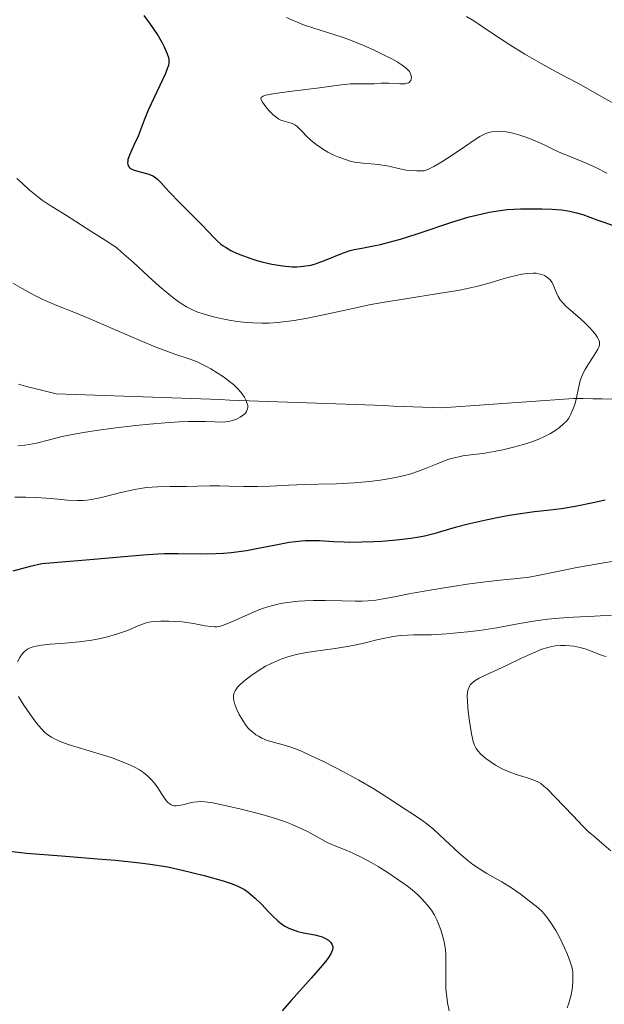
# Model space of a CAD drawing. Units: metres. Extents: x 678482 to 681961, y 4753887 to 4756290.
# Drawn here: x 679863 to 679923, y 4754262 to 4754363 of the extents above; entities that cross this region are included whole.
import ezdxf

# ---------------------------------------------------------------- set-up
doc = ezdxf.new("R2010")
doc.units = ezdxf.units.M
doc.header["$MEASUREMENT"] = 0
doc.linetypes.add('DGN Style 3', pattern=[2.435891, 1.739922, -0.695969])
for name, color, linetype, lineweight in [('Barranco lineal', 142, 'DGN Style 3', 13), ('Curva de nivel directora', 30, 'Continuous', 30), ('Curva de nivel intermedia', 30, 'Continuous', 0)]:
    doc.layers.add(name, color=color, linetype=linetype, lineweight=lineweight)

msp = doc.modelspace()

# ---------------------------------------------------------------- linework, layer by layer
at = {"layer": 'Barranco lineal', "color": 142, "linetype": 'DGN Style 3', "lineweight": 13}
for points in [[(679863, 4754325.74, 1386.61), (679863.96, 4754325.49, 1386.85), (679864.92, 4754325.25, 1387.29), (679865.88, 4754325.01, 1387.53), (679866.85, 4754324.77, 1387.62), (679867.83, 4754324.74, 1387.67), (679868.82, 4754324.7, 1387.8), (679869.81, 4754324.66, 1387.92), (679870.79, 4754324.63, 1388.04), (679871.78, 4754324.59, 1388.16), (679872.77, 4754324.56, 1388.28), (679873.76, 4754324.52, 1388.39), (679874.74, 4754324.48, 1388.45), (679875.73, 4754324.45, 1388.42), (679876.72, 4754324.41, 1388.41), (679877.7, 4754324.38, 1388.39), (679878.69, 4754324.34, 1388.44), (679879.68, 4754324.3, 1388.69), (679880.66, 4754324.27, 1388.95), (679881.65, 4754324.23, 1389.01), (679882.64, 4754324.2, 1389.01), (679883.62, 4754324.16, 1389.15), (679884.61, 4754324.12, 1389.28), (679885.6, 4754324.09, 1389.6), (679886.59, 4754324.05, 1389.96), (679887.57, 4754324.01, 1390.1), (679888.56, 4754323.98, 1390.24), (679889.55, 4754323.94, 1390.37), (679890.53, 4754323.91, 1390.51), (679891.52, 4754323.87, 1390.61), (679892.51, 4754323.83, 1390.76), (679893.49, 4754323.8, 1390.94), (679894.48, 4754323.76, 1391.1), (679895.47, 4754323.73, 1391.27), (679896.45, 4754323.69, 1391.45), (679897.44, 4754323.65, 1391.57), (679898.43, 4754323.62, 1391.7), (679899.42, 4754323.58, 1391.78), (679900.4, 4754323.55, 1391.78), (679901.39, 4754323.51, 1391.89), (679902.38, 4754323.47, 1392.18), (679903.36, 4754323.44, 1392.22), (679904.35, 4754323.4, 1392.46), (679905.34, 4754323.36, 1392.79), (679906.32, 4754323.33, 1393), (679907.29, 4754323.4, 1392.94), (679908.25, 4754323.47, 1392.98), (679909.21, 4754323.53, 1393.23), (679910.17, 4754323.6, 1393.24), (679911.14, 4754323.67, 1393.39), (679912.1, 4754323.74, 1393.52), (679913.06, 4754323.81, 1393.64), (679914.03, 4754323.88, 1393.85), (679914.99, 4754323.95, 1394.1), (679915.95, 4754324.02, 1394.32), (679916.91, 4754324.09, 1394.51), (679917.88, 4754324.15, 1394.65), (679918.84, 4754324.22, 1394.75)], [(679918.84, 4754324.22, 1394.75), (679919.8, 4754324.29, 1394.92), (679920.79, 4754324.27, 1395.29), (679921.77, 4754324.25, 1395.67), (679922.75, 4754324.23, 1395.85), (679923.73, 4754324.21, 1396.04)]]:
    msp.add_polyline3d(points, dxfattribs=at)
at = {"layer": 'Curva de nivel directora', "color": 30, "linetype": 'Continuous', "lineweight": 30, "elevation": 1400, "flags": 128}
for points in [[(679875.81, 4754363.49), (679876.48, 4754362.61), (679876.77, 4754362.19), (679877.28, 4754361.41), (679877.69, 4754360.71), (679877.9, 4754360.29), (679878.21, 4754359.59), (679878.34, 4754359.21), (679878.37, 4754359.03), (679878.39, 4754358.78), (679878.38, 4754358.65), (679878.33, 4754358.37), (679878.26, 4754358.13), (679878.04, 4754357.56), (679876.26, 4754353.81), (679875.85, 4754352.8), (679875.44, 4754351.69), (679875.23, 4754351.15), (679874.84, 4754350.3), (679874.35, 4754349.21), (679874.2, 4754348.75), (679874.17, 4754348.56), (679874.16, 4754348.44), (679874.18, 4754348.24), (679874.29, 4754347.99), (679874.43, 4754347.86), (679874.54, 4754347.79), (679874.82, 4754347.66), (679875.43, 4754347.48), (679876.34, 4754347.24), (679876.75, 4754347.08), (679876.92, 4754346.98), (679877.23, 4754346.74), (679877.55, 4754346.41), (679878.09, 4754345.81), (679878.44, 4754345.42), (679879.5, 4754344.33), (679881.11, 4754342.72), (679881.83, 4754341.99), (679882.41, 4754341.38), (679883.02, 4754340.73), (679883.3, 4754340.46), (679883.71, 4754340.1), (679883.94, 4754339.93), (679884.18, 4754339.77), (679884.71, 4754339.45), (679885.31, 4754339.16), (679885.74, 4754338.98), (679886.66, 4754338.64), (679887.39, 4754338.41), (679887.89, 4754338.28), (679888.91, 4754338.05), (679890.04, 4754337.86), (679890.99, 4754337.78), (679891.47, 4754337.77), (679892.18, 4754337.82), (679892.91, 4754337.95), (679893.29, 4754338.05), (679893.68, 4754338.17), (679894.49, 4754338.48), (679896.14, 4754339.15), (679896.95, 4754339.42), (679897.34, 4754339.53), (679898.12, 4754339.69), (679899.32, 4754339.91), (679900.03, 4754340.06), (679901.32, 4754340.39), (679902.09, 4754340.61), (679903.79, 4754341.16)], [(679903.79, 4754341.16), (679907.45, 4754342.36), (679909.12, 4754342.87), (679909.86, 4754343.07), (679911.17, 4754343.37), (679912.3, 4754343.55), (679913, 4754343.63), (679914.38, 4754343.7), (679915.83, 4754343.71), (679916.56, 4754343.7), (679917.62, 4754343.66), (679918.59, 4754343.59), (679919.02, 4754343.53), (679919.42, 4754343.47), (679920.11, 4754343.31), (679920.76, 4754343.11), (679922.2, 4754342.59), (679924.21, 4754341.89)], [(679923.03, 4754313.86), (679922, 4754313.63), (679919.97, 4754313.21), (679918.59, 4754312.98), (679917.42, 4754312.84), (679915.82, 4754312.67), (679914.84, 4754312.54), (679913.22, 4754312.28), (679912.34, 4754312.12), (679910.99, 4754311.86), (679909.14, 4754311.46), (679907.69, 4754311.07), (679906.2, 4754310.61), (679905.51, 4754310.41), (679904.54, 4754310.17)], [(679904.54, 4754310.17), (679904.01, 4754310.07), (679903.16, 4754309.93), (679901.69, 4754309.76), (679900.17, 4754309.63), (679899.36, 4754309.59), (679898.13, 4754309.55), (679896.91, 4754309.54), (679896.33, 4754309.56), (679895.22, 4754309.61), (679893.81, 4754309.69), (679893.09, 4754309.71), (679892.34, 4754309.69), (679891.95, 4754309.67), (679891.35, 4754309.61), (679890.71, 4754309.52), (679889.34, 4754309.26), (679887.37, 4754308.87), (679886.34, 4754308.68), (679885.29, 4754308.53), (679884.76, 4754308.47), (679883.97, 4754308.4), (679882.38, 4754308.35), (679879.34, 4754308.37), (679877.93, 4754308.36), (679877.25, 4754308.33), (679875.74, 4754308.22), (679870.3, 4754307.74), (679865.37, 4754307.36), (679864.17, 4754307.07), (679862.4, 4754306.6)], [(679862.08, 4754277.91), (679863.8, 4754277.72), (679867.39, 4754277.43), (679871.09, 4754277.15), (679872.91, 4754276.99), (679875.41, 4754276.74), (679876.48, 4754276.6), (679878.29, 4754276.3), (679879.74, 4754275.99), (679882, 4754275.41), (679883.95, 4754274.89), (679884.86, 4754274.59), (679885.44, 4754274.35), (679885.71, 4754274.21)], [(679885.71, 4754274.21), (679886.11, 4754273.98), (679886.5, 4754273.72), (679886.74, 4754273.53), (679887.21, 4754273.12), (679887.87, 4754272.48), (679888.66, 4754271.63), (679889.02, 4754271.26), (679889.53, 4754270.78), (679889.78, 4754270.57), (679890.27, 4754270.24), (679890.6, 4754270.06), (679890.82, 4754269.95), (679891.3, 4754269.78), (679891.58, 4754269.7), (679892.17, 4754269.57), (679893.34, 4754269.35), (679893.84, 4754269.23), (679894.06, 4754269.16), (679894.43, 4754268.99), (679894.72, 4754268.81), (679894.87, 4754268.67), (679894.95, 4754268.58), (679895.08, 4754268.38), (679895.16, 4754268.17), (679895.18, 4754268.05), (679895.14, 4754267.83), (679895.04, 4754267.57), (679894.96, 4754267.41), (679894.71, 4754267.02), (679894.55, 4754266.8), (679894.25, 4754266.41), (679893.87, 4754265.97), (679892.96, 4754264.92), (679890.89, 4754262.61), (679889.97, 4754261.55)]]:
    msp.add_lwpolyline(points, dxfattribs=at)
at = {"layer": 'Curva de nivel intermedia', "color": 30, "linetype": 'Continuous', "lineweight": 0, "flags": 128}
for points, elevation in [([(679890.44, 4754363.31), (679890.97, 4754363.05), (679891.61, 4754362.78), (679892.17, 4754362.56), (679893.23, 4754362.22), (679895.05, 4754361.64), (679896.32, 4754361.22), (679897.13, 4754360.92), (679898.24, 4754360.46), (679899.34, 4754359.98), (679900.22, 4754359.56), (679901.22, 4754359.05), (679901.76, 4754358.75), (679902.27, 4754358.42), (679902.66, 4754358.12), (679902.88, 4754357.92), (679903, 4754357.76), (679903.11, 4754357.54), (679903.19, 4754357.32), (679903.21, 4754357.17), (679903.19, 4754357.01), (679903.15, 4754356.86), (679903.1, 4754356.77), (679903, 4754356.67), (679902.91, 4754356.62), (679902.77, 4754356.56), (679902.57, 4754356.52), (679902.04, 4754356.52), (679900.9, 4754356.57), (679900.1, 4754356.57), (679899.4, 4754356.52), (679899.02, 4754356.49), (679898.85, 4754356.49), (679898.29, 4754356.49), (679897.53, 4754356.5), (679896.97, 4754356.49), (679896.03, 4754356.39), (679893.8, 4754356.11), (679890.73, 4754355.73), (679889.04, 4754355.49), (679888.52, 4754355.39), (679888.28, 4754355.33), (679888.05, 4754355.25), (679887.92, 4754355.18), (679887.82, 4754355.09), (679887.8, 4754354.98), (679887.82, 4754354.86), (679887.97, 4754354.62), (679888.3, 4754354.15), (679888.62, 4754353.78), (679889, 4754353.39), (679889.37, 4754353.08), (679889.63, 4754352.9), (679889.84, 4754352.8), (679890.19, 4754352.69), (679890.67, 4754352.56), (679891, 4754352.45), (679891.28, 4754352.3), (679891.47, 4754352.17), (679891.66, 4754352), (679892.02, 4754351.63), (679892.5, 4754351.12), (679892.91, 4754350.73), (679893.46, 4754350.28), (679894.1, 4754349.84), (679894.66, 4754349.51), (679895.28, 4754349.2), (679895.78, 4754348.99), (679896.46, 4754348.75), (679896.93, 4754348.6), (679897.39, 4754348.5), (679898.28, 4754348.38), (679899.83, 4754348.24), (679900.24, 4754348.19), (679900.91, 4754348.06), (679902.04, 4754347.8), (679902.69, 4754347.67), (679902.97, 4754347.63), (679903.75, 4754347.59), (679904.5, 4754347.58), (679904.96, 4754347.78), (679905.49, 4754348.04), (679906.31, 4754348.51), (679907.47, 4754349.26), (679908.74, 4754350.13), (679909.54, 4754350.67), (679910.23, 4754351.1), (679910.63, 4754351.32), (679910.9, 4754351.44), (679911.28, 4754351.56), (679911.65, 4754351.63), (679911.99, 4754351.66), (679912.46, 4754351.64), (679912.91, 4754351.58), (679913.59, 4754351.45), (679914.31, 4754351.26), (679914.94, 4754351.05), (679915.82, 4754350.71)], 1405), ([(679908.85, 4754363.41), (679909.59, 4754362.95), (679911.3, 4754361.8), (679913.3, 4754360.51), (679914.83, 4754359.56), (679916.49, 4754358.59), (679918.02, 4754357.74), (679919.39, 4754357.03), (679920.62, 4754356.36), (679922.94, 4754355.04), (679924.19, 4754354.36)], 1410), ([(679915.82, 4754350.71), (679916.79, 4754350.26), (679917.81, 4754349.75), (679918.59, 4754349.39), (679919.69, 4754348.95), (679921.11, 4754348.38), (679922.15, 4754347.91), (679923.21, 4754347.37)], 1405), ([(679862.83, 4754346.81), (679863.39, 4754346.29), (679864.1, 4754345.66), (679864.94, 4754344.96), (679865.41, 4754344.6), (679866.13, 4754344.13), (679867.91, 4754343.03), (679870.39, 4754341.41), (679871.41, 4754340.77), (679872.03, 4754340.4), (679872.49, 4754340.1), (679873.01, 4754339.73), (679873.55, 4754339.28), (679874.73, 4754338.23), (679876.31, 4754336.77), (679877.38, 4754335.8), (679878.39, 4754334.95), (679879.07, 4754334.42), (679879.55, 4754334.07), (679880.19, 4754333.68), (679880.8, 4754333.35), (679881.23, 4754333.16), (679881.88, 4754332.94), (679882.94, 4754332.65), (679883.86, 4754332.43), (679884.54, 4754332.3), (679885.39, 4754332.17), (679886.28, 4754332.06), (679886.99, 4754332.02), (679887.91, 4754331.99), (679888.64, 4754332), (679889.51, 4754332.06)], 1395), ([(679889.51, 4754332.06), (679890.4, 4754332.15), (679891.22, 4754332.27), (679892.57, 4754332.51), (679894.68, 4754332.96), (679897.22, 4754333.51), (679898.89, 4754333.86), (679900.26, 4754334.12), (679902.61, 4754334.5), (679906, 4754335.02), (679907.96, 4754335.35), (679908.96, 4754335.54), (679910.14, 4754335.82), (679911.28, 4754336.13), (679912.36, 4754336.45), (679913.08, 4754336.66), (679913.92, 4754336.87), (679914.51, 4754337), (679915.12, 4754337.08), (679915.67, 4754337.11), (679915.99, 4754337.1), (679916.22, 4754337.06), (679916.41, 4754337.02), (679916.65, 4754336.94), (679916.83, 4754336.87), (679917.05, 4754336.73), (679917.25, 4754336.58), (679917.4, 4754336.42), (679917.58, 4754336.18), (679917.71, 4754335.95), (679917.87, 4754335.57), (679918.06, 4754335.09), (679918.22, 4754334.74), (679918.44, 4754334.38), (679918.66, 4754334.1), (679919.01, 4754333.73), (679919.49, 4754333.31), (679920.05, 4754332.84), (679920.5, 4754332.46), (679921.04, 4754331.97), (679921.42, 4754331.59), (679921.79, 4754331.18), (679922.1, 4754330.8), (679922.26, 4754330.54), (679922.4, 4754330.26), (679922.46, 4754330.08), (679922.47, 4754329.95), (679922.45, 4754329.75), (679922.39, 4754329.54), (679922.3, 4754329.33), (679922.09, 4754328.98), (679921.75, 4754328.46), (679921.3, 4754327.77), (679920.99, 4754327.24), (679920.76, 4754326.8), (679920.62, 4754326.48), (679920.5, 4754326.13), (679920.41, 4754325.82), (679920.03, 4754324.04), (679919.93, 4754323.68), (679919.75, 4754323.14), (679919.51, 4754322.6), (679919.32, 4754322.28), (679919.07, 4754321.95), (679918.79, 4754321.67), (679918.38, 4754321.31), (679918.01, 4754321.04), (679917.45, 4754320.7), (679916.83, 4754320.38), (679916.24, 4754320.12), (679915.42, 4754319.81), (679914.69, 4754319.57), (679913.65, 4754319.28), (679912.58, 4754319.03), (679911.69, 4754318.85), (679910.54, 4754318.66), (679909.56, 4754318.53), (679908.74, 4754318.43), (679908.49, 4754318.4), (679908.06, 4754318.32), (679907.45, 4754318.18), (679907.04, 4754318.06), (679906.6, 4754317.91), (679905.84, 4754317.6), (679904.84, 4754317.19), (679904.05, 4754316.88), (679903.14, 4754316.58), (679902.37, 4754316.37), (679901.23, 4754316.13), (679900.01, 4754315.92), (679898.92, 4754315.77), (679897.35, 4754315.63), (679895.55, 4754315.54), (679893.65, 4754315.51), (679892.3, 4754315.47), (679890.66, 4754315.39), (679888.75, 4754315.29), (679887.45, 4754315.25), (679886.04, 4754315.26), (679884.56, 4754315.31), (679883.61, 4754315.34)], 1395), ([(679862.4, 4754336.09), (679863.38, 4754335.56), (679864.61, 4754334.87), (679865.42, 4754334.45), (679865.95, 4754334.2), (679866.91, 4754333.81), (679868.64, 4754333.12), (679870.24, 4754332.46), (679872.59, 4754331.46), (679875.43, 4754330.22), (679877.06, 4754329.54), (679877.9, 4754329.22), (679879.01, 4754328.83), (679880.46, 4754328.34), (679881.28, 4754328.03), (679881.55, 4754327.91), (679882.16, 4754327.6), (679882.68, 4754327.32), (679883.34, 4754326.92), (679883.96, 4754326.51), (679884.6, 4754326.03), (679885, 4754325.7), (679885.33, 4754325.38), (679885.77, 4754324.89), (679886.11, 4754324.41), (679886.29, 4754324.09), (679886.38, 4754323.85), (679886.45, 4754323.56), (679886.46, 4754323.36), (679886.43, 4754323.22), (679886.38, 4754323.06), (679886.33, 4754322.94), (679886.22, 4754322.78), (679886.03, 4754322.61), (679885.69, 4754322.38), (679885.3, 4754322.17), (679885, 4754322.05), (679884.62, 4754321.95), (679884.22, 4754321.88), (679883.84, 4754321.86), (679883.06, 4754321.88), (679882.14, 4754321.92), (679881.35, 4754321.93), (679880.35, 4754321.92), (679879.43, 4754321.88), (679878, 4754321.78), (679876.41, 4754321.65), (679874.99, 4754321.51), (679872.96, 4754321.28), (679870.94, 4754321.01), (679869.63, 4754320.81), (679868.7, 4754320.64), (679867.47, 4754320.38), (679866.15, 4754320.06), (679864.83, 4754319.72), (679864.08, 4754319.56), (679863.64, 4754319.5), (679862.92, 4754319.44)], 1390), ([(679883.61, 4754315.34), (679882.57, 4754315.32), (679881.33, 4754315.29), (679880.2, 4754315.27), (679878.53, 4754315.27), (679877.22, 4754315.24), (679876.14, 4754315.15), (679875.44, 4754315.06), (679874.74, 4754314.93), (679873.48, 4754314.64), (679871.62, 4754314.17), (679870.5, 4754313.93), (679869.98, 4754313.85), (679869.6, 4754313.82), (679869.02, 4754313.82), (679868.02, 4754313.88), (679866.32, 4754314.04), (679864.79, 4754314.15), (679863.74, 4754314.18), (679862.61, 4754314.18)], 1395), ([(679924.53, 4754307.72), (679922.5, 4754307.38), (679919.98, 4754306.92), (679918.01, 4754306.52), (679916.32, 4754306.17), (679915.28, 4754305.99), (679914.04, 4754305.84), (679912.31, 4754305.67), (679910.78, 4754305.51)], 1405), ([(679910.78, 4754305.51), (679909.42, 4754305.33), (679908.93, 4754305.26), (679907.65, 4754305.06), (679905.29, 4754304.68), (679902.95, 4754304.27), (679901.48, 4754303.98), (679900.33, 4754303.75), (679899.58, 4754303.62), (679898.79, 4754303.55), (679898.18, 4754303.52), (679897.47, 4754303.52), (679896.13, 4754303.55), (679894.39, 4754303.59), (679893.2, 4754303.6), (679892.29, 4754303.57), (679891.68, 4754303.53), (679891.06, 4754303.47), (679890.52, 4754303.4), (679889.82, 4754303.27), (679889.3, 4754303.15), (679888.62, 4754302.97), (679887.96, 4754302.77), (679887.43, 4754302.57), (679886.44, 4754302.14), (679884.72, 4754301.36), (679884.32, 4754301.19), (679883.89, 4754301.03), (679883.54, 4754300.94), (679883.28, 4754300.9), (679883.04, 4754300.9), (679882.68, 4754300.92), (679882.11, 4754301.01), (679881.41, 4754301.15), (679880.91, 4754301.25), (679880.47, 4754301.31), (679879.76, 4754301.39), (679879.01, 4754301.44), (679878.38, 4754301.47), (679877.55, 4754301.47), (679876.82, 4754301.44), (679876.38, 4754301.37), (679876.06, 4754301.29), (679875.41, 4754301.05), (679874.14, 4754300.53), (679873.74, 4754300.37), (679873.04, 4754300.13), (679872.09, 4754299.87), (679871.4, 4754299.7), (679870.5, 4754299.54), (679869.2, 4754299.36), (679867.74, 4754299.23), (679866.23, 4754299.12), (679865.35, 4754299.02), (679864.81, 4754298.93), (679864.5, 4754298.85), (679864.2, 4754298.74), (679863.93, 4754298.6), (679863.76, 4754298.49), (679863.6, 4754298.36), (679863.47, 4754298.23), (679863.29, 4754298.01), (679863.12, 4754297.75), (679862.9, 4754297.3)], 1405), ([(679923.7, 4754302.08), (679921.96, 4754301.99), (679919.79, 4754301.88), (679918.32, 4754301.78), (679917.16, 4754301.68), (679916.43, 4754301.59), (679915.7, 4754301.48), (679914.29, 4754301.22), (679911.94, 4754300.8), (679910.17, 4754300.52), (679908.96, 4754300.37), (679906.79, 4754300.17), (679905.28, 4754300.06), (679904.31, 4754300.09), (679903.43, 4754300.08), (679902.8, 4754300.05), (679902.06, 4754299.99)], 1410), ([(679902.06, 4754299.99), (679901.36, 4754299.9), (679900.48, 4754299.74), (679899.68, 4754299.55), (679898.63, 4754299.29), (679897.71, 4754299.07), (679896.85, 4754298.91), (679895.4, 4754298.68), (679893.63, 4754298.44), (679892.47, 4754298.26), (679891.6, 4754298.09), (679891.03, 4754297.96), (679890.46, 4754297.8), (679889.96, 4754297.62), (679889.34, 4754297.36), (679888.87, 4754297.15), (679888.28, 4754296.85), (679887.63, 4754296.46), (679886.77, 4754295.87), (679886.03, 4754295.3), (679885.62, 4754294.93), (679885.42, 4754294.71), (679885.29, 4754294.55), (679885.16, 4754294.33), (679885.08, 4754294.15), (679885.01, 4754293.89), (679885, 4754293.61), (679885.03, 4754293.36), (679885.15, 4754292.94), (679885.34, 4754292.42), (679885.58, 4754291.93), (679885.94, 4754291.3), (679886.25, 4754290.83), (679886.48, 4754290.56), (679886.67, 4754290.36), (679886.97, 4754290.09), (679887.3, 4754289.84), (679887.55, 4754289.68), (679887.91, 4754289.5), (679888.46, 4754289.27), (679889.18, 4754289.05), (679890.07, 4754288.8), (679890.76, 4754288.59), (679891.46, 4754288.35), (679892.02, 4754288.13), (679892.83, 4754287.76), (679894.28, 4754287.06), (679896.32, 4754286), (679897.83, 4754285.18), (679899.37, 4754284.29), (679900.69, 4754283.46), (679901.8, 4754282.73), (679902.56, 4754282.22), (679903.53, 4754281.59), (679904.28, 4754281.08), (679904.92, 4754280.61), (679905.49, 4754280.13), (679906.64, 4754279.08), (679908.1, 4754277.73), (679908.98, 4754276.96), (679909.49, 4754276.55), (679910.17, 4754276.1), (679910.94, 4754275.64), (679911.78, 4754275.16), (679912.47, 4754274.77), (679913.44, 4754274.15), (679914.34, 4754273.54), (679915.44, 4754272.71), (679916.17, 4754272.12), (679916.55, 4754271.77), (679916.8, 4754271.5), (679917.16, 4754271.04), (679917.63, 4754270.37), (679917.98, 4754269.81), (679918.4, 4754269.03), (679918.89, 4754268.03), (679919.19, 4754267.33), (679919.46, 4754266.6), (679919.65, 4754265.96), (679919.72, 4754265.52), (679919.74, 4754265.16), (679919.72, 4754264.52), (679919.65, 4754263.76), (679919.55, 4754263.2), (679919.44, 4754262.72), (679919.32, 4754262.35), (679919.14, 4754261.86)], 1410), ([(679923.14, 4754297.86), (679922.83, 4754297.93), (679922.39, 4754298.09), (679921.78, 4754298.35), (679921.37, 4754298.52), (679921.01, 4754298.64), (679920.44, 4754298.79), (679919.85, 4754298.9), (679919.44, 4754298.95), (679918.94, 4754298.98), (679918.46, 4754298.98), (679917.95, 4754298.95), (679917.57, 4754298.89), (679917.08, 4754298.76), (679916.57, 4754298.59), (679915.71, 4754298.24), (679914.49, 4754297.67), (679913.02, 4754296.96), (679912.07, 4754296.52), (679911.31, 4754296.17), (679910.57, 4754295.83), (679910.13, 4754295.62), (679909.74, 4754295.4), (679909.52, 4754295.23), (679909.34, 4754295.07), (679909.24, 4754294.95), (679909.14, 4754294.81), (679909.08, 4754294.66), (679909, 4754294.41), (679908.96, 4754294.13), (679908.93, 4754293.84), (679908.95, 4754293.24), (679909.03, 4754292.24), (679909.15, 4754291.23), (679909.37, 4754289.94), (679909.54, 4754289.14), (679909.66, 4754288.77), (679909.83, 4754288.44), (679910, 4754288.21), (679910.33, 4754287.86), (679910.83, 4754287.42), (679911.27, 4754287.09), (679911.83, 4754286.73), (679912.42, 4754286.39), (679912.8, 4754286.2), (679913.21, 4754286.03), (679913.93, 4754285.78), (679914.97, 4754285.45)], 1415), ([(679862.98, 4754293.76), (679863.54, 4754292.87), (679864.14, 4754291.99), (679864.56, 4754291.41), (679865.02, 4754290.83), (679865.41, 4754290.37), (679865.67, 4754290.11), (679866.01, 4754289.84), (679866.38, 4754289.59), (679866.66, 4754289.44), (679866.97, 4754289.29), (679867.27, 4754289.16), (679868.08, 4754288.86), (679871.24, 4754287.89), (679872.67, 4754287.43), (679873.62, 4754287.08), (679874.22, 4754286.83), (679874.83, 4754286.55), (679875.37, 4754286.25), (679875.78, 4754285.97), (679876.24, 4754285.6), (679876.55, 4754285.3), (679876.9, 4754284.9), (679877.24, 4754284.42), (679877.65, 4754283.77), (679877.94, 4754283.34), (679878.1, 4754283.12), (679878.29, 4754282.92), (679878.48, 4754282.76)], 1405), ([(679914.97, 4754285.45), (679915.57, 4754285.25), (679915.85, 4754285.15), (679916.23, 4754284.98), (679916.45, 4754284.85), (679916.77, 4754284.59), (679917.11, 4754284.29), (679917.92, 4754283.46), (679919.72, 4754281.56), (679920.79, 4754280.46), (679921.32, 4754279.95), (679921.84, 4754279.48), (679922.68, 4754278.76), (679923.63, 4754277.94)], 1415), ([(679878.48, 4754282.76), (679878.62, 4754282.68), (679878.8, 4754282.6), (679878.94, 4754282.57), (679879.12, 4754282.56), (679879.36, 4754282.58), (679879.8, 4754282.68), (679880.42, 4754282.84), (679880.89, 4754282.94), (679881.31, 4754282.98), (679881.63, 4754283), (679882.08, 4754282.96), (679882.88, 4754282.86), (679883.96, 4754282.64), (679885.78, 4754282.21), (679887.92, 4754281.66), (679889.29, 4754281.27), (679890.32, 4754280.91), (679891, 4754280.65), (679891.83, 4754280.29), (679892.59, 4754279.92), (679893.48, 4754279.43), (679894.34, 4754278.95), (679894.6, 4754278.81), (679895.07, 4754278.59), (679895.81, 4754278.3), (679896.59, 4754278), (679897.23, 4754277.71), (679898.14, 4754277.26), (679899.1, 4754276.75), (679899.81, 4754276.34), (679900.74, 4754275.76), (679901.94, 4754274.96), (679902.8, 4754274.34), (679903.3, 4754273.95), (679903.81, 4754273.51), (679904.26, 4754273.08), (679904.6, 4754272.71), (679905, 4754272.23), (679905.26, 4754271.86), (679905.57, 4754271.37), (679905.82, 4754270.88), (679906, 4754270.47), (679906.21, 4754269.87), (679906.44, 4754269.14), (679906.57, 4754268.63), (679906.66, 4754268.04), (679906.72, 4754267.42), (679906.75, 4754266.85), (679906.74, 4754265.73), (679906.73, 4754264.58), (679906.75, 4754263.79), (679906.82, 4754262.99), (679906.91, 4754262.39), (679907.07, 4754261.56)], 1405)]:
    msp.add_lwpolyline(points, dxfattribs=dict(at, elevation=elevation))

doc.saveas('drawing.dxf')
